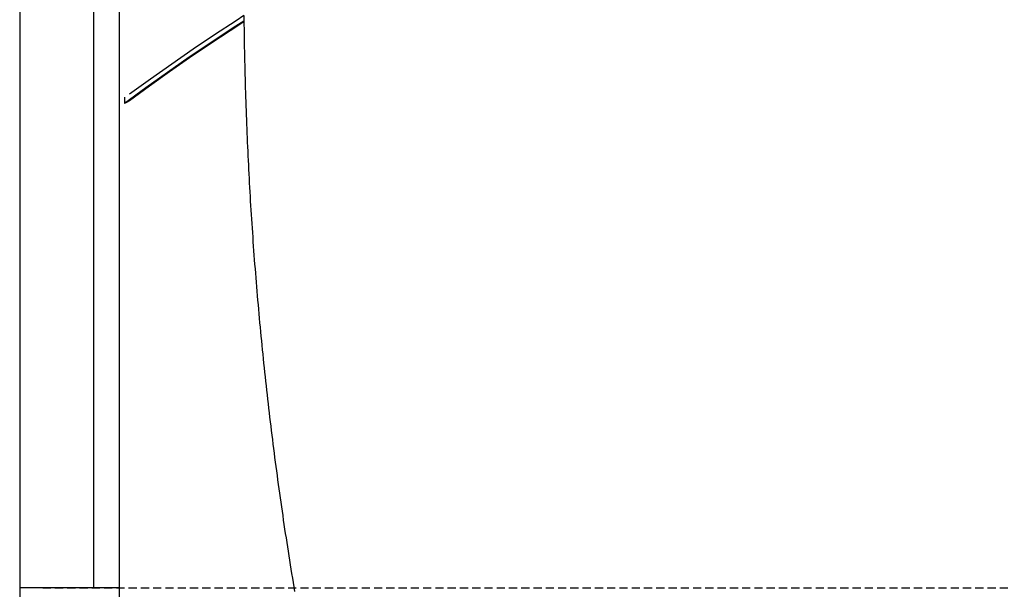
# Model space of a CAD drawing. Extents: x -1760 to 23416, y -6639 to -3648.
# Drawn here: x 9861 to 10625, y -5456 to -5014 of the extents above; entities that cross this region are included whole.
import ezdxf

# ---------------------------------------------------------------- set-up
doc = ezdxf.new("R2010")
doc.units = 0
doc.linetypes.add('HIDDEN', pattern=[9.525, 6.35, -3.175])

msp = doc.modelspace()

# ---------------------------------------------------------------- linework, layer by layer
at = {"color": 7, "linetype": 'Continuous'}
for p, q in [((9937.8, -4458.06), (9937.8, -5503.13)), ((9917.8, -4464.34), (9917.8, -5454.34)), ((9860.54, -4481.82), (9860.54, -5481.47)), ((9941.8, -5073.93), (9941.8, -5078.53)), ((9860.54, -5454.34), (9866.17, -5454.34)), ((9866.17, -5454.34), (9923.17, -5454.34)), ((9923.17, -5454.34), (9933.25, -5454.34)), ((9933.25, -5454.34), (9934.33, -5454.34)), ((9934.33, -5454.34), (9937.8, -5454.34))]:
    msp.add_line(p, q, dxfattribs=at)
at = {"linetype": 'HIDDEN'}
msp.add_line((9878.42, -5454.7), (23304.16, -5454.7), dxfattribs=at)
at = {"color": 7, "linetype": 'Continuous'}
for points in [[(10034.56, -5010.72), (10028.53, -5014.61), (10011.76, -5025.6), (9995.11, -5036.82), (9978.56, -5048.24), (9962.12, -5059.88), (9945.8, -5071.72)], [(10034.57, -5010.65), (10034.6, -5014.17), (10034.65, -5017.68), (10034.69, -5021.19), (10034.74, -5024.7), (10034.79, -5028.21), (10034.85, -5031.73), (10034.92, -5035.24), (10034.98, -5038.75), (10035.05, -5042.26), (10035.13, -5045.77), (10035.21, -5049.29), (10035.29, -5052.8), (10035.38, -5056.31), (10035.47, -5059.82), (10035.57, -5063.33), (10035.67, -5066.84), (10035.78, -5070.35), (10035.88, -5073.86), (10036, -5077.37), (10036.12, -5080.88), (10036.24, -5084.39), (10036.37, -5087.9), (10036.5, -5091.41), (10036.63, -5094.92), (10036.77, -5098.43), (10036.91, -5101.94), (10037.06, -5105.45), (10037.21, -5108.96), (10037.37, -5112.47), (10037.53, -5115.98), (10037.7, -5119.48), (10037.87, -5122.99), (10038.04, -5126.5), (10038.22, -5130), (10038.4, -5133.51), (10038.59, -5137.02), (10038.78, -5140.52), (10038.97, -5144.03), (10039.17, -5147.53), (10039.37, -5151.04), (10039.58, -5154.54), (10039.79, -5158.05), (10040.01, -5161.55), (10040.23, -5165.06), (10040.46, -5168.56), (10040.68, -5172.06), (10040.92, -5175.56), (10041.16, -5179.07), (10041.4, -5182.57), (10041.64, -5186.07), (10041.89, -5189.57), (10042.15, -5193.07), (10042.41, -5196.57), (10042.67, -5200.07), (10042.94, -5203.57), (10043.21, -5207.07), (10043.49, -5210.57), (10043.77, -5214.07), (10044.05, -5217.56), (10044.34, -5221.06), (10044.63, -5224.56), (10044.93, -5228.05), (10045.23, -5231.55), (10045.54, -5235.04), (10045.85, -5238.54), (10046.16, -5242.03), (10046.48, -5245.53), (10046.8, -5249.02), (10047.13, -5252.51), (10047.46, -5256), (10047.79, -5259.49), (10048.13, -5262.99), (10048.48, -5266.48), (10048.83, -5269.97), (10049.18, -5273.45), (10049.54, -5276.94), (10049.9, -5280.43), (10050.26, -5283.92), (10050.63, -5287.41), (10051, -5290.89), (10051.38, -5294.38), (10051.76, -5297.86), (10052.15, -5301.35), (10052.54, -5304.83), (10052.94, -5308.31), (10053.34, -5311.8), (10053.74, -5315.28), (10054.15, -5318.76), (10054.56, -5322.24), (10054.97, -5325.72), (10055.39, -5329.2), (10055.82, -5332.68), (10056.25, -5336.16), (10056.68, -5339.63), (10057.12, -5343.11), (10057.56, -5346.59), (10058.01, -5350.06), (10058.46, -5353.53), (10058.91, -5357.01), (10059.37, -5360.48), (10059.83, -5363.95), (10060.3, -5367.42), (10060.77, -5370.89), (10061.24, -5374.36), (10061.72, -5377.83), (10062.21, -5381.3), (10062.69, -5384.77), (10063.19, -5388.24), (10063.68, -5391.7), (10064.18, -5395.17), (10064.69, -5398.63), (10065.2, -5402.09), (10065.71, -5405.56), (10066.23, -5409.02), (10066.75, -5412.48), (10067.28, -5415.94), (10067.81, -5419.4), (10068.34, -5422.86), (10068.88, -5426.31), (10069.42, -5429.77), (10069.97, -5433.23), (10070.52, -5436.68), (10071.07, -5440.13), (10071.63, -5443.59), (10072.2, -5447.04), (10072.77, -5450.49), (10073.34, -5453.94), (10073.91, -5457.39)], [(9941.86, -5078.64), (9958.52, -5066.46), (9975.3, -5054.51), (9992.19, -5042.77), (10009.2, -5031.26), (10026.33, -5019.97), (10034.56, -5014.66)], [(9945.8, -5076.47), (9961.23, -5065.23), (9976.77, -5054.17), (9992.4, -5043.31), (10008.14, -5032.64), (10023.97, -5022.16), (10034.57, -5015.29)], [(9941.91, -5078.64), (9942.08, -5078.57), (9942.24, -5078.5), (9942.4, -5078.43), (9942.56, -5078.36), (9942.73, -5078.28), (9942.89, -5078.21), (9943.06, -5078.13), (9943.23, -5078.05), (9943.39, -5077.96), (9943.56, -5077.87), (9943.73, -5077.78), (9943.9, -5077.69), (9944.07, -5077.6), (9944.23, -5077.5), (9944.4, -5077.4), (9944.56, -5077.3), (9944.72, -5077.2), (9944.88, -5077.09), (9945.03, -5076.99), (9945.19, -5076.89), (9945.34, -5076.78), (9945.49, -5076.68), (9945.65, -5076.57), (9945.8, -5076.47)]]:
    msp.add_lwpolyline(points, dxfattribs=at)
msp.add_ellipse((9943.8, -5083.94), major_axis=(-3.71, 6.18), ratio=0.24027, start_param=5.582991, end_param=5.616084, dxfattribs=at)

doc.saveas('drawing.dxf')
